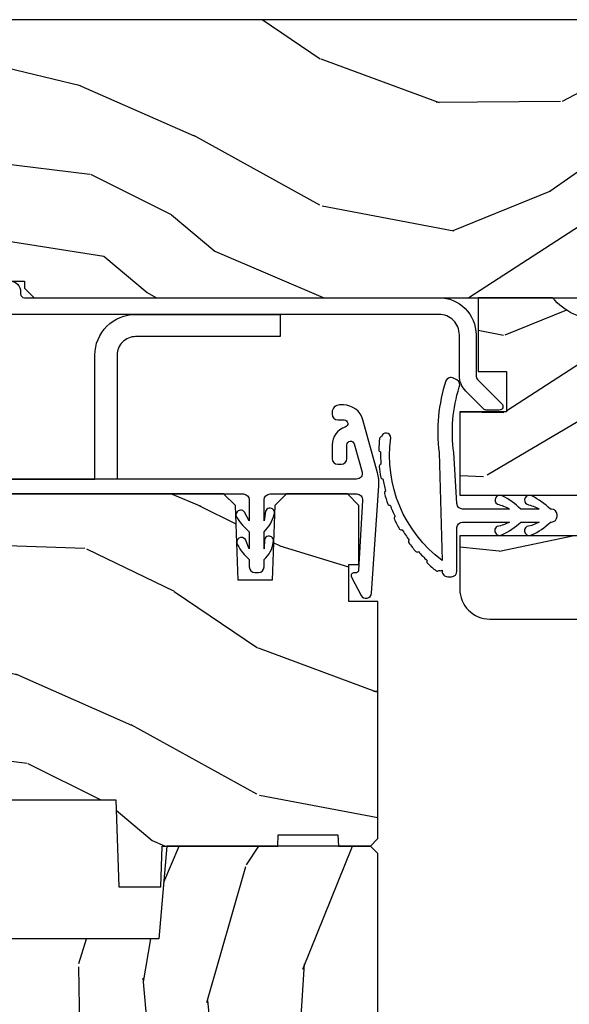
# Model space of a CAD drawing. Units: inches. Extents: x 0 to 469, y 0 to 301.
# Drawn here: x 119 to 121, y 38 to 41 of the extents above; entities that cross this region are included whole.
import ezdxf

# ---------------------------------------------------------------- set-up
doc = ezdxf.new("R2010")
doc.units = ezdxf.units.IN
doc.header["$MEASUREMENT"] = 0
for name, color, linetype in [('ZP-SECT-ALUM', 63, 'Continuous'), ('ZP-SECT-HDWR', 53, 'Continuous'), ('ZP-SECT-VINL', 130, 'Continuous'), ('ZP-SECT-WDHA', 11, 'Continuous'), ('ZP-SECT-WOOD', 104, 'Continuous'), ('ZP-SECT-WSTP', 40, 'Continuous')]:
    doc.layers.add(name, color=color, linetype=linetype)

# ---------------------------------------------------------------- blocks, each defined once
blk = doc.blocks.new('101CS - Multi Slide Vin 2023 Contmp (.8125 in 3mm IG) J F Exterior Panel Config 4 QUAD')
at = {"layer": 'ZP-SECT-WDHA'}
h = blk.add_hatch(dxfattribs=at)
h.set_pattern_fill('WOOD3', color=256, scale=2, angle=163, style=0, pattern_type=2)
h.set_pattern_definition([(158.2364, (0.5207032240117542, -1.075157663843868), (20.45396798290167, -8.344771374467795), [0.240832, -23.84235799999999]), (174.3099, (0.2970375166750614, -0.985862359591124), (-8.235181511295936, 0.4263690944681446), [0.305942, -9.892097999999999]), (207.9999999999999, (-0.007396212397168256, -0.9555291335320817), (-0.5847435903937076, -1.91261010378108), [0.2262739999999999, -2.602152]), (209.8476, (-0.2071844461069077, -1.061758421730531), (-35.54768828883148, -20.50272857977595), [0.438634, -43.42479]), (175.9946, (-0.5876348184070821, -1.280064432221877), (18.38297247813529, -1.437476743240203), [0.266834, -26.416494]), (163, (-0.8538163572408735, -1.261426074351789), (-2.497352921371544, -1.327866102480599), [0.5, -1.5]), (153.5377000000001, (-1.331968735222347, -1.115240221990405), (8.978306718050998, -4.836323452587546), [0.24331, -11.922214]), (157.2894000000001, (0.3628225034614729, -1.591562232063893), (16.62874032651941, -7.175302374271576), [0.200998, -19.898754]), (163, (0.1774089863633321, -1.513961796000103), (-2.497352921371544, -1.327866102480599), [0.3, -1.7]), (191.3008, (-0.1094824404255519, -1.426250284583261), (-24.54716094300747, -5.043499394239731), [0.2952959999999996, -29.23434999999997]), (215.1249999999999, (-0.3990537156371374, -1.484116307190163), (10.57415813511433, 7.224071108844617), [0.45607, -22.347438]), (202.2894, (-0.7720728610069614, -1.74652194201451), (-14.3993751268171, -6.054586024953083), [0.284254, -28.141088]), (169.3402, (-1.035086814168949, -1.854335023048861), (-15.88561928555968, 2.76533439438242), [0.3622159999999995, -17.74855399999997]), (151.1113, (-1.39105139450453, -1.787333399587169), (25.02229161617255, -13.92425483963838), [0.38833, -38.44464599999999]), (156.2902000000001, (0.1815520465333975, -2.184471180760966), (-16.62874768410003, 7.175289077572948), [0.3423439999999996, -33.89213999999996]), (166.3665, (-0.1318967023051414, -2.046812610916732), (-31.18650071420278, 7.44326367411106), [0.3405879999999996, -33.71818599999994]), (196.6901, (-0.4628877534270259, -1.96653232643024), (4.409962367830815, 0.7431255040166753), [0.360556, -6.850548]), (210.4896, (-0.8082535211604522, -2.070081766206044), (-25.55825994297175, -15.19129255384615), [0.325576, -32.23206399999999]), (177.9314000000001, (-1.088809776605785, -2.235273132598138), (-22.79293410148565, 0.6943551067665368), [0.3104839999999994, -30.73786599999995]), (163, (-1.39909093977252, -2.2240660016584), (-2.497352921371544, -1.327866102480599), [0.24, -1.76]), (150.0054, (-1.628604081203662, -2.153896792524904), (-16.04400167334359, 9.087905524651095), [0.266834, -26.416494]), (163, (0.02720065492042067, -0.5687435898882995), (-2.497352921371544, -1.327866102480599), [0, -2]), (26.15240000000011, (-0.3282761881660576, -0.7737709393548471), (-36.87554735843705, -18.00538888531861), [0.438634, -43.42479]), (9.565100000000024, (-0.519290564286564, -2.493047970003317), (2.497352076502218, 1.327869099233076), [0.178886, -4.29325]), (351.1301, (-0.3428920669546187, -2.463323062281916), (12.0603996767767, -1.595852046107199), [0.282842, -13.859292]), (319.8014000000001, (-0.06343186709608517, -2.506934949365757), (8.393559450670807, -6.748938448303019), [0.152316, -15.07923]), (189.5651, (-0.3282761881660576, -0.7737709393548471), (-2.497352076502218, -1.327869099233076), [0.2236059999999998, -4.248529999999993]), (169.7098, (-0.5487743098309465, -0.8109270740065995), (17.79822734718653, -3.350093459302545), [0.3423439999999998, -33.89213999999998]), (152.8753000000001, (-0.8856127950472796, -0.7497728846394125), (-30.7601241373409, 15.67848221527702), [0.568858, -56.31699200000001]), (152.6952000000001, (0.585024999050745, -0.864770617531974), (-10.89091849633435, 5.421060729349776), [0.223606, -22.137072]), (178.5241, (0.3863328209278052, -0.7621966522544312), (22.79293551970828, -0.6943538178398079), [0.37363, -36.989452]), (205.8789, (0.01282593830882206, -0.7525733141505953), (31.88084594068391, 15.34964888471389), [0.3821, -37.827846]), (197.6952000000001, (-0.3309560365887023, -0.9193484733785908), (-23.21929303946757, -7.54085231283924), [0.316228, -31.306548]), (172.4623, (-0.632222179989185, -1.015466686224045), (-10.14779136076372, 1.011111546693644), [0.364966, -11.80056]), (156.4181, (-0.994034194419271, -0.9675911578816567), (31.344885410924, -13.76583238823935), [0.5234499999999999, -51.82156]), (154.8699, (0.4388391466894177, -1.342922995513504), (10.89091361125098, -5.42106860581271), [0.2828419999999999, -13.859292]), (174.3099, (0.1827686832086783, -1.222806727952616), (-8.235181511295936, 0.4263690944681446), [0.305942, -9.892097999999999]), (205.5104, (-0.1216650458636082, -1.192473501893573), (26.88614988798453, 12.69389479119332), [0.3255759999999998, -32.23206399999997]), (207.9999999999999, (-0.4154999623337403, -1.332691339071971), (-0.5847435903937076, -1.91261010378108), [0.367696, -2.460732]), (180.354, (-0.740155842112074, -1.505313932394472), (27.20289793979688, 0.04876202922807504), [0.3352619999999999, -33.19084799999999]), (159.6335000000001, (-1.075410534492505, -1.507385462479476), (30.01700107381327, -11.26852463519536), [0.3405879999999994, -33.71818599999992]), (145.8973, (-1.394706717425493, -1.38885298775449), (-17.37187083675605, 11.58525502309055), [0.27203, -26.930912]), (154.2538, (0.2926532943280336, -1.821075373495034), (-12.80351945054414, 6.005821017315281), [0.2630579999999996, -26.04283399999997]), (177.9314000000001, (0.05570892596654176, -1.706806540028595), (-22.79293410148565, 0.6943551067665368), [0.3104839999999994, -30.73786599999995]), (195.0054, (-0.2545722372001933, -1.6955994090888), (11.31727641611973, 2.81411421973527), [0.37736, -18.490604]), (212.8991, (-0.619064100052924, -1.793301414770156), (28.64036637139406, 18.43175097613517), [0.4967899999999996, -49.18217999999995]), (178.9454, (-1.036182869755692, -2.063138276524796), (8.235181634652655, -0.426364411647626), [0.291204, -14.269016]), (156.991, (-1.327337937803179, -2.057778579679507), (-18.54135163249376, 7.760042155334029), [0.3821, -37.82784599999999]), (139.8014000000001, (-1.679038876880213, -1.908425141646319), (-8.393559450670805, 6.74893844830302), [0.152316, -15.07923]), (153.5377000000001, (0.1172302714944067, -2.394858227072859), (8.978306718050998, -4.836323452587546), [0.24331, -11.922214]), (173.008, (-0.1005880017478376, -2.286436827700868), (-22.20819262847393, 2.606951578708756), [0.345254, -34.1801]), (200.4054, (-0.4432739210586192, -2.244408733452929), (-30.71134915766887, -11.52445423798905), [0.4280179999999995, -42.37384999999994]), (192.0546, (-0.2596907718685202, -0.4810320784715145), (-15.72724097270063, -3.557234008732992), [0.205912, -20.385348]), (173.7843, (-0.4610627984141047, -0.5240356472177155), (32.35598179133584, -3.61806467381595), [0.4275519999999998, -42.32756599999997]), (155.8750000000001, (-0.8861005322964388, -0.4777439117112294), (12.80352490518391, -6.005810314090462), [0.4837359999999993, -15.64077999999998])])
h.paths.add_polyline_path([(0.6201096036174931, -0.5500123181429899), (0.8188275523352786, -0.7050123181415984), (1.210947497705774, -0.7050123181415984), (1.210947497705774, -0.6410123181428844), (1.336091916244868, -0.6410123181428844), (1.336090191387711, -0.7050123181429626), (1.496268727261622, -0.7050123181429626), (1.496268727261622, -0.7240123428127845), (1.52227043126527, -0.7500140468164318), (3.828041037282901, -0.7500140468164318), (3.828041037282901, -0.5849877769046543), (4.327830197527646, -0.5849877769046543), (4.327830197527646, -0.750012318142808), (11.02010960361753, -0.7499970009305343), (11.02010960361753, 2.999069465658977e-06), (1.150109603617693, -1.231814280799881e-05), (1.150109603617693, -0.0600123181429808), (0.6201096036174931, -0.0600123181429808)])
h = blk.add_hatch(dxfattribs=at)
h.set_pattern_fill('WOOD3', color=256, scale=2, angle=163, style=0, pattern_type=2)
h.set_pattern_definition([(158.2364, (2.57170322401214, -1.942157663843943), (20.45396798290167, -8.344771374467795), [0.240832, -23.84235799999999]), (174.3099, (2.348037516675447, -1.852862359591199), (-8.235181511295936, 0.4263690944681446), [0.305942, -9.892097999999999]), (207.9999999999999, (2.043603787603217, -1.822529133532157), (-0.5847435903937076, -1.91261010378108), [0.2262739999999999, -2.602152]), (209.8476, (1.843815553893478, -1.928758421730606), (-35.54768828883148, -20.50272857977595), [0.438634, -43.42479]), (175.9946, (1.463365181593304, -2.147064432221953), (18.38297247813529, -1.437476743240203), [0.266834, -26.416494]), (163, (1.197183642759512, -2.128426074351864), (-2.497352921371544, -1.327866102480599), [0.5, -1.5]), (153.5377000000001, (0.7190312647780388, -1.98224022199048), (8.978306718050998, -4.836323452587546), [0.24331, -11.922214]), (157.2894000000001, (2.413822503461859, -2.458562232063969), (16.62874032651941, -7.175302374271576), [0.200998, -19.898754]), (163, (2.228408986363718, -2.380961796000179), (-2.497352921371544, -1.327866102480599), [0.3, -1.7]), (191.3008, (1.941517559574834, -2.293250284583337), (-24.54716094300747, -5.043499394239731), [0.2952959999999996, -29.23434999999997]), (215.1249999999999, (1.651946284363248, -2.351116307190239), (10.57415813511433, 7.224071108844617), [0.45607, -22.347438]), (202.2894, (1.278927138993424, -2.613521942014586), (-14.3993751268171, -6.054586024953083), [0.284254, -28.141088]), (169.3402, (1.015913185831437, -2.721335023048937), (-15.88561928555968, 2.76533439438242), [0.3622159999999995, -17.74855399999997]), (151.1113, (0.6599486054958561, -2.654333399587244), (25.02229161617255, -13.92425483963838), [0.38833, -38.44464599999999]), (156.2902000000001, (2.232552046533783, -3.051471180761041), (-16.62874768410003, 7.175289077572948), [0.3423439999999996, -33.89213999999996]), (166.3665, (1.919103297695244, -2.913812610916807), (-31.18650071420278, 7.44326367411106), [0.3405879999999996, -33.71818599999994]), (196.6901, (1.58811224657336, -2.833532326430316), (4.409962367830815, 0.7431255040166753), [0.360556, -6.850548]), (210.4896, (1.242746478839933, -2.93708176620612), (-25.55825994297175, -15.19129255384615), [0.325576, -32.23206399999999]), (177.9314000000001, (0.9621902233946003, -3.102273132598214), (-22.79293410148565, 0.6943551067665368), [0.3104839999999994, -30.73786599999995]), (163, (0.6519090602278652, -3.091066001658476), (-2.497352921371544, -1.327866102480599), [0.24, -1.76]), (150.0054, (0.4223959187967239, -3.020896792524979), (-16.04400167334359, 9.087905524651095), [0.266834, -26.416494]), (163, (2.078200654920806, -1.435743589888375), (-2.497352921371544, -1.327866102480599), [0, -2]), (26.15240000000011, (1.722723811834328, -1.640770939354923), (-36.87554735843705, -18.00538888531861), [0.438634, -43.42479]), (9.565100000000024, (1.531709435713822, -3.360047970003393), (2.497352076502218, 1.327869099233076), [0.178886, -4.29325]), (351.1301, (1.708107933045767, -3.330323062281991), (12.0603996767767, -1.595852046107199), [0.282842, -13.859292]), (319.8014000000001, (1.9875681329043, -3.373934949365832), (8.393559450670807, -6.748938448303019), [0.152316, -15.07923]), (189.5651, (1.722723811834328, -1.640770939354923), (-2.497352076502218, -1.327869099233076), [0.2236059999999998, -4.248529999999993]), (169.7098, (1.502225690169439, -1.677927074006675), (17.79822734718653, -3.350093459302545), [0.3423439999999998, -33.89213999999998]), (152.8753000000001, (1.165387204953106, -1.616772884639488), (-30.7601241373409, 15.67848221527702), [0.568858, -56.31699200000001]), (152.6952000000001, (2.636024999051131, -1.73177061753205), (-10.89091849633435, 5.421060729349776), [0.223606, -22.137072]), (178.5241, (2.437332820928191, -1.629196652254507), (22.79293551970828, -0.6943538178398079), [0.37363, -36.989452]), (205.8789, (2.063825938309208, -1.619573314150671), (31.88084594068391, 15.34964888471389), [0.3821, -37.827846]), (197.6952000000001, (1.720043963411683, -1.786348473378666), (-23.21929303946757, -7.54085231283924), [0.316228, -31.306548]), (172.4623, (1.418777820011201, -1.88246668622412), (-10.14779136076372, 1.011111546693644), [0.364966, -11.80056]), (156.4181, (1.056965805581115, -1.834591157881732), (31.344885410924, -13.76583238823935), [0.5234499999999999, -51.82156]), (154.8699, (2.489839146689803, -2.20992299551358), (10.89091361125098, -5.42106860581271), [0.2828419999999999, -13.859292]), (174.3099, (2.233768683209064, -2.089806727952691), (-8.235181511295936, 0.4263690944681446), [0.305942, -9.892097999999999]), (205.5104, (1.929334954136777, -2.059473501893649), (26.88614988798453, 12.69389479119332), [0.3255759999999998, -32.23206399999997]), (207.9999999999999, (1.635500037666645, -2.199691339072047), (-0.5847435903937076, -1.91261010378108), [0.367696, -2.460732]), (180.354, (1.310844157888312, -2.372313932394547), (27.20289793979688, 0.04876202922807504), [0.3352619999999999, -33.19084799999999]), (159.6335000000001, (0.9755894655078805, -2.374385462479552), (30.01700107381327, -11.26852463519536), [0.3405879999999994, -33.71818599999992]), (145.8973, (0.656293282574893, -2.255852987754565), (-17.37187083675605, 11.58525502309055), [0.27203, -26.930912]), (154.2538, (2.343653294328419, -2.68807537349511), (-12.80351945054414, 6.005821017315281), [0.2630579999999996, -26.04283399999997]), (177.9314000000001, (2.106708925966927, -2.57380654002867), (-22.79293410148565, 0.6943551067665368), [0.3104839999999994, -30.73786599999995]), (195.0054, (1.796427762800192, -2.562599409088875), (11.31727641611973, 2.81411421973527), [0.37736, -18.490604]), (212.8991, (1.431935899947462, -2.660301414770231), (28.64036637139406, 18.43175097613517), [0.4967899999999996, -49.18217999999995]), (178.9454, (1.014817130244694, -2.930138276524872), (8.235181634652655, -0.426364411647626), [0.291204, -14.269016]), (156.991, (0.7236620621972065, -2.924778579679582), (-18.54135163249376, 7.760042155334029), [0.3821, -37.82784599999999]), (139.8014000000001, (0.3719611231201725, -2.775425141646394), (-8.393559450670805, 6.74893844830302), [0.152316, -15.07923]), (153.5377000000001, (2.168230271494792, -3.261858227072935), (8.978306718050998, -4.836323452587546), [0.24331, -11.922214]), (173.008, (1.950411998252548, -3.153436827700943), (-22.20819262847393, 2.606951578708756), [0.345254, -34.1801]), (200.4054, (1.607726078941766, -3.111408733453004), (-30.71134915766887, -11.52445423798905), [0.4280179999999995, -42.37384999999994]), (192.0546, (1.791309228131865, -1.34803207847159), (-15.72724097270063, -3.557234008732992), [0.205912, -20.385348]), (173.7843, (1.589937201586281, -1.391035647217791), (32.35598179133584, -3.61806467381595), [0.4275519999999998, -42.32756599999997]), (155.8750000000001, (1.164899467703947, -1.344743911711305), (12.80352490518391, -6.005810314090462), [0.4837359999999993, -15.64077999999998])])
edge = h.paths.add_edge_path()
edge.add_arc((4.850109603617852, -1.536014046816376), 0.08100000000001661, 269.9999999999189, 359.99999999992)
edge.add_line((4.93110960361787, -1.53601404681649), (4.93110960361787, -0.7970140468164573))
edge.add_arc((4.884109603617844, -0.7970140468164573), 0.04700000000002547, 4.060282572078886e-13, 90)
edge.add_line((4.884109603617844, -0.7500140468164318), (4.445055682943803, -0.7500140468164318))
edge.add_line((4.445055682943803, -0.7500140468164318), (4.445055682943803, -0.7700140468164136))
edge.add_line((4.445055682943803, -0.7700140468164136), (4.320055682914472, -0.7700140468164136))
edge.add_line((4.320055682914472, -0.7700140468164136), (4.310355678559063, -0.6591424893888416))
edge.add_arc((4.300393731580499, -0.6600140468136999), 0.009999999997431062, 4.999999986381616, 90.00000000015265)
edge.add_line((4.300393731580471, -0.6500140468162954), (3.856428927497525, -0.6500140468162954))
edge.add_arc((3.85642892749749, -0.6600140468136999), 0.009999999997429176, 89.99999999983716, 175.0000000136283)
edge.add_line((3.846466980518926, -0.6591424893888416), (3.83676697616329, -0.7700140468164136))
edge.add_line((3.83676697616329, -0.7700140468164136), (3.711766976134186, -0.7700140468164136))
edge.add_line((3.711766976134186, -0.7700140468164136), (3.711766976134186, -0.7500140468164318))
edge.add_line((3.711766976134186, -0.7500140468164318), (3.181034560403532, -0.7500140468164318))
edge.add_arc((3.051034560403536, -0.6400140468163045), 0.1702938636593274, 220.2363583093014, 319.7636416906986, ccw=False)
edge.add_line((2.921034560403541, -0.7500140468164318), (2.721034560403496, -0.7500140468164318))
edge.add_line((2.721034560403496, -0.7500140468164318), (2.721034560403496, -0.9490140468158188))
edge.add_line((2.721034560403496, -0.9490140468158188), (2.796809585840947, -0.9490140468158188))
edge.add_line((2.796809585840947, -0.9490140468158188), (2.796809585841174, -1.05801404681597))
edge.add_line((2.796809585841174, -1.05801404681597), (2.671109603617879, -1.05801404681597))
edge.add_line((2.671109603617879, -1.05801404681597), (2.671109603617879, -1.283014046816106))
edge.add_line((2.671109603617879, -1.283014046816106), (2.990137501735944, -1.283014046816106))
edge.add_line((2.990137501735944, -1.283014046816106), (2.990137501735944, -1.392014046816257))
edge.add_line((2.990137501735944, -1.392014046816257), (2.671109603617879, -1.392014046816257))
edge.add_line((2.671109603617879, -1.392014046816257), (2.671109603617879, -1.53601404681649))
edge.add_arc((2.752109603617797, -1.536014046816462), 0.08099999999990404, 180.0000000000003, 269.9999999999997)
edge.add_line((2.752109603617782, -1.617014046816394), (4.850109603617732, -1.617014046816394))
h = blk.add_hatch(dxfattribs=at)
h.set_pattern_fill('WOOD3', color=256, scale=2, angle=163, style=0, pattern_type=2)
h.set_pattern_definition([(158.2363999999999, (0.3514621601328827, -2.664596235496305), (20.45396798290167, -8.344771374467816), [0.240832, -23.842358]), (174.3099, (0.1277964527961899, -2.575300931243561), (-8.235181511295938, 0.4263690944681522), [0.305942, -9.892098]), (207.9999999999999, (-0.1766372762760398, -2.544967705184519), (-0.5847435903937095, -1.91261010378108), [0.226274, -2.602152]), (209.8476, (-0.3764255099857792, -2.651196993382968), (-35.54768828883151, -20.50272857977592), [0.4386340000000001, -43.42479000000001]), (175.9946, (-0.7568758822859536, -2.869503003874314), (18.38297247813529, -1.43747674324022), [0.2668339999999993, -26.41649399999996]), (162.9999999999999, (-1.023057421119745, -2.850864646004226), (-2.497352921371546, -1.327866102480597), [0.4999999999999996, -1.499999999999999]), (153.5376999999999, (-1.501209799101218, -2.704678793642842), (8.978306718050995, -4.836323452587555), [0.2433100000000001, -11.922214]), (157.2894, (0.1935814395826014, -3.18100080371633), (16.62874032651941, -7.175302374271594), [0.2009980000000001, -19.898754]), (162.9999999999999, (0.008167922484460632, -3.10340036765254), (-2.497352921371546, -1.327866102480597), [0.2999999999999996, -1.699999999999999]), (191.3008, (-0.2787235043044234, -3.015688856235698), (-24.54716094300748, -5.043499394239712), [0.2952959999999996, -29.23434999999998]), (215.1249999999999, (-0.5682947795160089, -3.0735548788426), (10.57415813511433, 7.224071108844608), [0.4560700000000001, -22.347438]), (202.2893999999999, (-0.9413139248858329, -3.335960513666947), (-14.39937512681711, -6.054586024953071), [0.284254, -28.141088]), (169.3402, (-1.20432787804782, -3.443773594701298), (-15.88561928555968, 2.765334394382436), [0.362216, -17.74855400000001]), (151.1113, (-1.560292458383401, -3.376771971239606), (25.02229161617255, -13.9242548396384), [0.3883300000000001, -38.444646]), (156.2902000000001, (0.01231098265452601, -3.773909752413402), (-16.62874768410003, 7.175289077572966), [0.3423439999999996, -33.89213999999996]), (166.3664999999999, (-0.3011377661840129, -3.636251182569168), (-31.18650071420278, 7.443263674111092), [0.340588, -33.718186]), (196.6901, (-0.6321288173058974, -3.555970898082677), (4.409962367830816, 0.7431255040166713), [0.360556, -6.850548000000002]), (210.4896, (-0.9774945850393237, -3.659520337858481), (-25.55825994297177, -15.19129255384613), [0.325576, -32.232064]), (177.9314, (-1.258050840484657, -3.824711704250575), (-22.79293410148565, 0.694355106766559), [0.3104840000000001, -30.737866]), (162.9999999999999, (-1.568332003651392, -3.813504573310837), (-2.497352921371546, -1.327866102480597), [0.2399999999999998, -1.759999999999999]), (150.0054, (-1.797845145082533, -3.743335364177341), (-16.04400167334359, 9.087905524651111), [0.2668340000000001, -26.41649400000001]), (162.9999999999999, (-0.1420404089584508, -2.158182161540736), (-2.497352921371546, -1.327866102480597), [0, -1.999999999999998]), (26.1523999999999, (-0.4975172520449291, -2.363209511007284), (-36.87554735843707, -18.00538888531858), [0.4386340000000001, -43.42479000000001]), (9.565100000000015, (-0.6885316281654354, -4.082486541655754), (2.49735207650222, 1.327869099233074), [0.1788859999999998, -4.293249999999993]), (351.1301, (-0.5121331308334902, -4.052761633934352), (12.0603996767767, -1.59585204610721), [0.282842, -13.85929200000001]), (319.8014, (-0.2326729309749567, -4.096373521018194), (8.393559450670804, -6.748938448303029), [0.152316, -15.07923]), (189.5651, (-0.4975172520449291, -2.363209511007284), (-2.49735207650222, -1.327869099233074), [0.223606, -4.24853]), (169.7098, (-0.718015373709818, -2.400365645659036), (17.79822734718653, -3.350093459302562), [0.342344, -33.89214]), (152.8752999999999, (-1.054853858926151, -2.339211456291849), (-30.76012413734089, 15.67848221527706), [0.568858, -56.31699200000001]), (152.6952, (0.4157839351718735, -2.454209189184411), (-10.89091849633435, 5.421060729349787), [0.2236059999999998, -22.13707199999997]), (178.5241, (0.2170917570489337, -2.351635223906868), (22.79293551970828, -0.6943538178398292), [0.3736300000000001, -36.98945200000001]), (205.8789, (-0.1564151255700494, -2.342011885803032), (31.88084594068393, 15.34964888471387), [0.3821000000000001, -37.82784600000001]), (197.6951999999999, (-0.5001971004675738, -2.508787045031028), (-23.21929303946758, -7.540852312839221), [0.3162280000000001, -31.30654800000001]), (172.4623, (-0.8014632438680565, -2.604905257876482), (-10.14779136076372, 1.011111546693653), [0.3649660000000001, -11.80056]), (156.4181, (-1.163275258298142, -2.557029729534094), (31.344885410924, -13.76583238823938), [0.52345, -51.82156000000001]), (154.8699, (0.2695980828105462, -2.932361567165941), (10.89091361125098, -5.421068605812722), [0.282842, -13.859292]), (174.3099, (0.01352761932980684, -2.812245299605053), (-8.235181511295938, 0.4263690944681522), [0.305942, -9.892098]), (205.5103999999999, (-0.2909061097424797, -2.78191207354601), (26.88614988798455, 12.6938947911933), [0.3255760000000001, -32.23206400000001]), (207.9999999999999, (-0.5847410262126118, -2.922129910724408), (-0.5847435903937095, -1.91261010378108), [0.367696, -2.460732]), (180.3539999999999, (-0.9093969059909455, -3.094752504046909), (27.20289793979689, 0.04876202922805017), [0.3352620000000001, -33.190848]), (159.6335000000001, (-1.244651598371377, -3.096824034131913), (30.01700107381327, -11.26852463519539), [0.3405879999999993, -33.7181859999999]), (145.8973, (-1.563947781304364, -2.978291559406927), (-17.37187083675603, 11.58525502309057), [0.27203, -26.93091200000001]), (154.2538, (0.1234122304491621, -3.410513945147471), (-12.80351945054414, 6.005821017315294), [0.2630579999999997, -26.04283399999998]), (177.9314, (-0.1135321379123297, -3.296245111681031), (-22.79293410148565, 0.694355106766559), [0.3104840000000001, -30.737866]), (195.0053999999999, (-0.4238133010790648, -3.285037980741237), (11.31727641611973, 2.81411421973526), [0.3773600000000001, -18.490604]), (212.8991, (-0.7883051639317955, -3.382739986422592), (28.64036637139409, 18.43175097613515), [0.49679, -49.18218000000001]), (178.9454, (-1.205423933634563, -3.652576848177233), (8.235181634652658, -0.4263644116476339), [0.2912040000000001, -14.269016]), (156.991, (-1.496579001682051, -3.647217151331944), (-18.54135163249375, 7.760042155334047), [0.3821000000000001, -37.827846]), (139.8014, (-1.848279940759085, -3.497863713298756), (-8.393559450670802, 6.74893844830303), [0.152316, -15.07923]), (153.5376999999999, (-0.05201079238446482, -3.984296798725296), (8.978306718050995, -4.836323452587555), [0.2433100000000001, -11.922214]), (173.008, (-0.2698290656267091, -3.875875399353305), (-22.20819262847394, 2.606951578708777), [0.3452540000000001, -34.18010000000001]), (200.4054, (-0.6125149849374907, -3.833847305105365), (-30.71134915766889, -11.52445423798902), [0.4280180000000001, -42.37385]), (192.0546, (-0.4289318357473917, -2.070470650123951), (-15.72724097270063, -3.557234008732979), [0.2059119999999998, -20.38534799999998]), (173.7843, (-0.6303038622929762, -2.113474218870152), (32.35598179133585, -3.61806467381598), [0.4275519999999998, -42.32756599999995]), (155.8750000000001, (-1.05534159617531, -2.067182483363666), (12.80352490518391, -6.005810314090476), [0.4837359999999993, -15.64077999999998])])
h.paths.add_polyline_path([(2.180320916653272, -2.229452618533315), (2.18136853973806, -2.19945261853357), (2.34236853973789, -2.19945261853357), (2.343416162822678, -2.229452618533315), (2.429868539737981, -2.229452618533315), (2.449868539737963, -2.209452618533334), (2.449868539738645, -1.569452618468887), (2.372171534839026, -1.569452618402494), (2.372171534839026, -1.469452618402357), (2.398868539735759, -1.469452618402357), (2.398868539735759, -1.310452618402252), (2.367868539735809, -1.27945261840253), (2.203925828612455, -1.279452618468696), (2.171843944214743, -1.310433734106283), (2.164811250863522, -1.511823722174569), (2.072925828612597, -1.511823722174569), (2.065893135261376, -1.31043373410651), (2.033811250863437, -1.279452618468696), (1.122925828613234, -1.279452618468923), (1.090843944215521, -1.31043373410651), (1.083811250864301, -1.511823722174569), (0.991925828613148, -1.511823722174569), (0.9848931352619275, -1.31043373410651), (0.9528112508642153, -1.279452618468923), (0.8795678355504606, -1.279452618468923), (0.8795678355504606, -1.34255948942112), (0.8060495397387513, -1.34255948942112), (0.8060495397387513, -1.324452618461947), (0.6578685397387289, -1.324452618461947), (0.6378685397387471, -1.344452618462157), (0.6378685397387471, -1.749452618530114), (0.4508685397386216, -1.959379514044741), (0.4508685397386216, -2.154452618533497), (0.4708685397386034, -2.174452618533479), (0.5697658964932089, -2.174452618533479), (0.5697658964932089, -2.156345747574306), (0.6432841923049182, -2.156345747574306), (0.6432841923049182, -2.204452618533224), (1.018088902239924, -2.204452618533224), (1.018088902239924, -2.229452618533543), (1.162868539737929, -2.229452618533315), (1.166709824379723, -2.339452618468869), (1.279662158909787, -2.339452618468869), (1.287868539737929, -2.104452618533315), (1.742868539738083, -2.104452618533315), (1.751074920566225, -2.339452618468869), (1.864027255096062, -2.339452618468869), (1.867868539738083, -2.229452618533315)])
h = blk.add_hatch(dxfattribs=at)
h.set_pattern_fill('WOOD3', color=256, scale=2, angle=80, style=0, pattern_type=2)
h.set_pattern_definition([(75.2364, (0.1150339037140498, -4.982312238126582), (-5.789859065948556, -21.31847901549633), [0.2408319999999996, -23.84235799999994]), (91.3098999999998, (0.1764056214143466, -4.749431340956988), (-0.5804251597106882, 8.22575903869563), [0.3059419999999998, -9.892097999999994]), (125, (0.1694116095337108, -4.44357012439329), (-1.969616115519871, 0.3472964628043541), [0.226274, -2.602152000000001]), (126.8475999999999, (0.03962607747843094, -4.258217175484646), (-24.68207778133389, 32.78406714079375), [0.4386340000000001, -43.42479000000001]), (92.99459999999976, (-0.2234179501853646, -3.907207432727574), (0.8135587761682683, -18.42113293576038), [0.266834, -26.416494]), (80, (-0.2373578891726993, -3.640738526284366), (-1.622319150690556, 2.316911861358277), [0.4999999999999991, -1.499999999999997]), (70.53770000000004, (-0.1505338003392467, -3.148334649778263), (-3.706093886339548, -9.500783344918704), [0.2433100000000001, -11.922214]), (74.2894, (-0.4167622829125435, -4.88854222218643), (-5.095285093198489, -17.37924160681557), [0.2009979999999996, -19.89875399999994]), (80, (-0.3623364923189456, -4.695053635137327), (-1.622319150690556, 2.316911861358277), [0.2999999999999991, -1.699999999999996]), (108.3008, (-0.3102420390188172, -4.399611309233677), (-7.997452301142774, 23.74954216806199), [0.295296, -29.23435]), (132.125, (-0.4029665982471329, -4.119250548577128), (8.45888968725556, -9.614947161107521), [0.4560699999999996, -22.34743799999997]), (119.2894, (-0.7088758995848252, -3.780991033773631), (-7.764298450998115, 13.55417594471108), [0.2842540000000001, -28.14108800000001]), (86.3402, (-0.8479386960402735, -3.533076656130874), (0.8087520192303621, 16.10421977526049), [0.362216, -17.74855400000001]), (68.11130000000004, (-0.824817662200644, -3.171599937939817), (-10.77101530580107, -26.53271904359166), [0.3883300000000001, -38.444646]), (73.29020000000003, (-1.027343089780118, -4.780880352032938), (5.095270998947917, 17.37924728909397), [0.342344, -33.89214000000001]), (83.36649999999999, (-0.9289103992528567, -4.452991643115496), (3.587104350246547, 31.86114692379662), [0.3405880000000001, -33.718186]), (113.6900999999999, (-0.8895661739063598, -4.114684043538006), (1.275025577407217, -4.286526959831398), [0.360556, -6.850548000000002]), (127.4896, (-1.034433271208741, -3.784512082100917), (-18.19282732060551, 23.51639970003245), [0.325576, -32.232064]), (94.93139999999985, (-1.232584532844953, -3.526178813798168), (-2.08858042413121, 22.70765962799548), [0.3104840000000001, -30.737866]), (80, (-1.259274699785806, -3.216844633681177), (-1.622319150690556, 2.316911861358277), [0.2399999999999995, -1.759999999999996]), (67.00540000000001, (-1.217599137145783, -2.980490772958234), (7.064893705450896, 17.03194919702135), [0.2668339999999996, -26.41649399999998]), (80, (0.5575304098916831, -4.430771811665778), (-1.622319150690556, 2.316911861358277), [0, -1.999999999999996]), (303.1524, (0.3107095737347549, -4.102931187522273), (-22.36517819120654, 34.40637769907591), [0.4386340000000001, -43.42479000000001]), (286.5651, (-1.419031023239427, -4.122867766452401), (1.622322022142024, -2.316910657574223), [0.1788859999999996, -4.293249999999986]), (268.1301, (-1.368030111425128, -4.294328861147704), (-0.1141638171402084, -12.1649887274718), [0.282842, -13.85929200000001]), (236.8013999999999, (-1.377259291051416, -4.57702095909778), (-5.675715305442003, -9.1534838287124), [0.1523159999999998, -15.07922999999999]), (106.5651, (0.3107095737347549, -4.102931187522273), (-1.622322022142024, 2.316910657574223), [0.2236059999999996, -4.248529999999986]), (86.70979999999999, (0.2469584339669382, -3.88860481915313), (-1.156064090092355, -18.07383574971841), [0.342344, -33.89214000000001]), (69.87530000000001, (0.2666065042532182, -3.54682425602229), (11.81290105467158, 32.44156916969214), [0.5688579999999984, -56.31699199999991]), (69.69520000000009, (0.331691609376719, -5.020514837213312), (4.053383878502784, 11.47040035302124), [0.2236059999999998, -22.13707199999997]), (95.52409999999986, (0.4092865185839401, -4.810803058657285), (2.088581876288336, -22.70766087856624), [0.3736299999999998, -36.98945199999997]), (122.8789, (0.3733190872428054, -4.438907449806237), (19.12053269156008, -29.77255931841606), [0.3820999999999993, -37.82784599999989]), (114.6952, (0.1658905612063677, -4.118012752769374), (-10.31436394025576, 22.12722123007477), [0.3162280000000001, -31.30654800000001]), (89.46229999999998, (0.03377369185756152, -3.830706065006183), (-0.2331297955978149, 10.19537476309), [0.3649660000000001, -11.80056]), (73.41809999999992, (0.03719857063697418, -3.465756383261777), (-9.843243356947566, -32.78887834283088), [0.5234500000000001, -51.82156000000001]), (71.86989999999994, (-0.1607122671293837, -4.93369074837986), (-4.05339229159766, -11.4703964642499), [0.2828419999999995, -13.85929199999999]), (91.3098999999998, (-0.07269846726217111, -4.664890504643125), (-0.5804251597106882, 8.22575903869563), [0.3059419999999998, -9.892097999999994]), (122.5104, (-0.07969247914280686, -4.359029288079427), (15.8758738578798, -25.13874798031408), [0.3255759999999993, -32.2320639999999]), (125, (-0.254674622165453, -4.084472828269753), (-1.969616115519871, 0.3472964628043541), [0.3676960000000001, -2.460732000000001]), (97.35399999999997, (-0.4655761117551833, -3.783274286293164), (3.363597875096814, -26.99418906715192), [0.3352619999999997, -33.19084799999995]), (76.63350000000008, (-0.5084894702030169, -3.450770987562606), (-7.526378549481379, -31.16654659806278), [0.3405880000000001, -33.718186]), (62.8973, (-0.4297529347359728, -3.119409315091758), (9.381801796357347, 18.65427096867755), [0.27203, -26.930912]), (71.25379999999996, (-0.6531161436354864, -4.84686665954635), (4.400698029470012, 13.44000942209145), [0.2630579999999996, -26.04283399999998]), (94.93139999999985, (-0.5685753073215665, -4.597762570869889), (-2.08858042413121, 22.70765962799548), [0.3104840000000001, -30.737866]), (112.0054, (-0.5952654742624759, -4.288428390752841), (4.172367285044429, -10.8899649016545), [0.3773600000000001, -18.490604]), (129.8990999999999, (-0.7366596080115073, -3.938560274255593), (21.7847461439388, -26.18062003425595), [0.4967900000000001, -49.18218000000001]), (95.94539999999986, (-1.055319137302718, -3.557435485778257), (0.5804298226595752, -8.225758590440606), [0.2912039999999998, -14.269016]), (73.99099999999999, (-1.085482267796976, -3.267797460721482), (5.44257762855526, 19.34885845132704), [0.3821000000000001, -37.82784600000001]), (56.80139999999999, (-0.9801036501630733, -2.900516441683493), (5.675715305442004, 9.153483828712398), [0.152316, -15.07923]), (70.53770000000004, (-1.244000795442787, -4.742677752946207), (-3.706093886339548, -9.500783344918704), [0.2433100000000001, -11.922214]), (90.00799999999981, (-1.162932922682273, -4.513269819329963), (-0.1189780968844949, 22.36036360548723), [0.3452540000000001, -34.18010000000001]), (117.4054, (-1.16298100745621, -4.168016292645774), (-15.18132466061387, 29.07795374707081), [0.4280180000000001, -42.37385]), (109.0546, (0.6096248631917547, -4.135329485762128), (-5.447387456773113, 15.17649473040699), [0.205912, -20.385348]), (90.78429999999979, (0.5424007598705884, -3.940699272453202), (0.3521060877535493, -32.5557363757624), [0.4275520000000001, -42.327566]), (72.87500000000001, (0.536548374249719, -3.513188161974739), (-4.400686741272041, -13.44001353167818), [0.483736, -15.64078])])
edge = h.paths.add_edge_path()
edge.add_line((2.449868539738191, -2.249452618533297), (2.429868539738209, -2.229452618533315))
edge.add_line((2.429868539738209, -2.229452618533315), (1.880740705620383, -2.229452618533315))
edge.add_line((1.880740705620383, -2.229452618533315), (1.858868539738751, -2.479452618533657))
edge.add_line((1.858868539738751, -2.479452618533657), (1.174868539738782, -2.479452618533657))
edge.add_line((1.174868539738782, -2.479452618533657), (1.15299637385715, -2.229452618533315))
edge.add_line((1.15299637385715, -2.229452618533315), (0.7683161797795037, -2.229452618533315))
edge.add_line((0.7683161797795037, -2.229452618533315), (0.7635145739743621, -2.366952618533247))
edge.add_line((0.7635145739743621, -2.366952618533247), (0.7628685397387471, -2.385452618533265))
edge.add_line((0.7628685397387471, -2.385452618533265), (0.7231466497773908, -2.385452618533265))
edge.add_arc((0.7231466497773766, -2.291452618533299), 0.09399999999996567, 182.0000000000315, 270.00000000000864, ccw=False)
edge.add_line((0.6292039120376103, -2.294733171223385), (0.6283161797794037, -2.269311845433464))
edge.add_line((0.6283161797794037, -2.269311845433464), (0.5883161797796674, -2.269311845433464))
edge.add_line((0.5883161797796674, -2.269311845433464), (0.5324846210583019, -2.287452618533422))
edge.add_line((0.5324846210583019, -2.287452618533422), (0.4498685397381905, -2.347476715109593))
edge.add_line((0.4498685397381905, -2.347476715109593), (0.4498685397381905, -4.82235261853296))
edge.add_line((0.4498685397381905, -4.82235261853296), (0.6688685397382415, -5.041352618533352))
edge.add_line((0.6688685397382415, -5.041352618533352), (0.7951160121317571, -5.041352618533352))
edge.add_line((0.7951160121317571, -5.041352618533352), (0.7994056823808933, -4.918512534785606))
edge.add_arc((0.8303867980184663, -4.919594419183369), 0.03099999999998054, 91.99999999952752, 178.0000000000254, ccw=False)
edge.add_line((0.8293049136209447, -4.888613303545782), (0.8481082550874817, -4.887956676392861))
edge.add_arc((0.8470263706899175, -4.856975560755302), 0.03099999999995939, 271.999999999608, 355.9999999999618)
edge.add_line((0.877950856247935, -4.859138011441388), (0.8788303348437694, -4.846560881564216))
edge.add_arc((1.12822134740874, -4.864000000000686), 0.2500000000000451, 90.00000000000318, 175.9999999998997, ccw=False)
edge.add_line((1.128221347408726, -4.61400000000063), (2.034079772846781, -4.61400000000063))
edge.add_line((2.034079772846781, -4.61400000000063), (2.036262320939841, -4.551500000000175))
edge.add_line((2.036262320939841, -4.551500000000175), (2.19768599164513, -4.551500000000175))
edge.add_line((2.19768599164513, -4.551500000000175), (2.199868539738191, -4.61400000000063))
edge.add_line((2.199868539738191, -4.61400000000063), (2.429868539738209, -4.61400000000063))
edge.add_line((2.429868539738209, -4.61400000000063), (2.449868539738191, -4.594000000000761))
edge.add_line((2.449868539738191, -4.594000000000761), (2.449868539738191, -2.249452618533297))
at = {"layer": 'ZP-SECT-ALUM'}
blk.add_lwpolyline([(1.450982183440146, -0.795014042836101, -0.414213664887768), (1.440982179939965, -0.7850140428361101), (1.440982179939965, -0.7600140468166501, 0.4142135623708947), (1.430982179939974, -0.7500140468166592), (1.355982179939929, -0.7500140468166592, -0.4142135623722628), (1.340982179939829, -0.7350140468165591), (1.340982179939829, -0.7200140468166865, -0.4142135623729477), (1.355982179939701, -0.7050140468165864), (1.455982179939838, -0.705014046816359, -0.4142135623732608), (1.485982179939811, -0.7350140468163318), (1.485982179939811, -0.7400140372242276, 0.4142135328137962), (1.495982178940039, -0.7500140372148962, -2.797527727799129e-06), (2.614982079921674, -0.7500204099753773, -0.4142138552678165), (2.714980950903282, -0.8500216389804791), (2.714979601611731, -0.9598083855444202, 0.1989123673779663), (2.71937286953721, -0.9704150412567287), (2.784907597998654, -1.035951380597226, -0.6681786379189385), (2.777836320381994, -1.053022361503508), (2.742480981325571, -1.053021926982183, -0.1989123673806104), (2.735409949511222, -1.050092907889848), (2.687552673317214, -1.002234455338112, -0.1989123673798799), (2.669979601615069, -0.9598078324886501), (2.669980950907302, -0.8500210859256185, 0.4142138553234818), (2.614981571867474, -0.7950204099624898, 2.910028880938929e-06)], format="xyb", close=True, dxfattribs=at)
at = {"layer": 'ZP-SECT-HDWR'}
blk.add_lwpolyline([(1.31138752567621, -1.239453621712187), (1.68638752567081, -1.239451615224596), (1.686385708050238, -0.905012825733877, -0.4142135623731613), (1.796385119479055, -0.7950122371657926), (2.186385119485749, -0.7950123911593323), (2.186385440511799, -0.8550101504179679), (1.796385440517383, -0.8550122371649422, 0.4142135623752698), (1.746385708049388, -0.9050125046958897), (1.746387525670016, -1.239451294186608), (1.251387525677174, -1.239453942750117), (1.251385708056489, -0.9050151532593986, 0.4142135623734904), (1.201385440525542, -0.8550154207918013), (0.8113854405311258, -0.8550175075387756), (0.8113851195051325, -0.7950197482801968), (1.201385119487554, -0.7950154207926516, -0.4142755521095485), (1.311385708055639, -0.9050148322214113)], format="xyb", close=True, dxfattribs=at)
at = {"layer": 'ZP-SECT-VINL'}
blk.add_lwpolyline([(1.078042700628203, -1.279452618468696), (2.087042700627762, -1.279452618468696, -0.4142135623730582), (2.103042700627611, -1.295452618468545), (2.103042700627611, -1.351926830098165), (2.090246899602562, -1.328898652172967, 1), (2.069195029308275, -1.342640802048464, 0.08445207845921571), (2.103042700627839, -1.381452618468785), (2.103042700627839, -1.427423255722516), (2.092496746404549, -1.402786419439082, 1), (2.071444876110036, -1.416528569314352, 0.09068234864946943), (2.103042700627839, -1.456452618468603), (2.103042700627839, -1.476452618468812, 0.4142135623707365), (2.118042700627939, -1.491452618468685), (2.128042700626565, -1.491452618468685, 0.4142135623728176), (2.143042700626665, -1.476452618468585), (2.143042700626665, -1.45645261846883, 0.1804994413330393), (2.167954767796573, -1.40994657271952, 1), (2.14430806150267, -1.401410695058104), (2.143042700626665, -1.42742325572479), (2.143042700626665, -1.381452618469012, 0.1441644175237888), (2.170404595184891, -1.334535696952372, 1), (2.146757888890988, -1.325999819290956), (2.143042700624619, -1.351926830101121), (2.143042700624619, -1.295452618468545, -0.4142135623730952), (2.159042700624695, -1.279452618468696), (2.392929424568592, -1.279452618468696, -0.4400105308918011), (2.408868539738023, -1.296847110352502), (2.398260550596888, -1.48511345861769, -0.4193348017599067), (2.389454765306027, -1.492372387838515), (2.38680232756451, -1.492093605398196, 0.5988685856021458), (2.378880633098788, -1.50376409891058), (2.404735624554633, -1.553085310850776, 0.7558533326949619), (2.432984335482388, -1.547167311052391), (2.452470837489273, -1.257419096362383, 0.08945394916113007), (2.449239132839466, -1.222068981963986), (2.40992737529541, -1.079803621400316, 0.3395790943759798), (2.356914104457701, -1.039452618468459), (2.346651851552906, -1.039452618468459, 0.4146294960856559), (2.326651851552924, -1.059452618468214), (2.326651851552924, -1.064452618468323, 0.4142135623669904), (2.341651851552342, -1.079452618468423), (2.3588059852691, -1.079824358860861, -0.8593512361948983), (2.36178029631651, -1.099371791698587, 0.3282835304600454), (2.326651851552924, -1.147108955887944), (2.326651851552924, -1.184452618468441, 0.4142135623128809), (2.341651851554161, -1.199452618468541), (2.351651851553015, -1.199452618468541, 0.4142135623728176), (2.366651851552888, -1.184452618468441), (2.366651851552888, -1.147108955887944, -0.8735325883400002), (2.386290628068991, -1.144445501875708), (2.407294776723802, -1.220457437449824, -0.4955720150134384), (2.392836611949861, -1.239452618468277), (0.6670427006290538, -1.239452618468505, 0.4142135623715689)], format="xyb", dxfattribs=at)
at = {"layer": 'ZP-SECT-WOOD'}
blk.add_lwpolyline([(0.6201096036174931, -0.5500123181429899), (0.8188275523352786, -0.7050123181415984), (1.210947497705774, -0.7050123181415984), (1.210947497705774, -0.6410123181428844), (1.336091916244868, -0.6410123181428844), (1.336090191387711, -0.7050123181429626), (1.496268727261622, -0.7050123181429626), (1.496268727261622, -0.7240123428127845), (1.52227043126527, -0.7500140468164318), (3.828041037282901, -0.7500140468164318), (3.828041037282901, -0.5849877769046543), (4.327830197527646, -0.5849877769046543), (4.327830197527646, -0.750012318142808), (11.02010960361753, -0.7499970009305343), (11.02010960361753, 2.999069465658977e-06), (1.150109603617693, -1.231814280799881e-05), (1.150109603617693, -0.0600123181429808), (0.6201096036174931, -0.0600123181429808)], close=True, dxfattribs=at)
for points in [[(3.181034560403532, -0.7500140468164318, -0.4637989512248155), (2.921034560403541, -0.7500140468164318), (2.721034560403496, -0.7500140468164318), (2.721034560403496, -0.9490140468158188), (2.796809585840947, -0.9490140468158188), (2.796809585841174, -1.05801404681597), (2.671109603617879, -1.05801404681597), (2.671109603617879, -1.283014046816106), (2.990137501735944, -1.283014046816106)], [(2.990137501735944, -1.392014046816257), (2.671109603617879, -1.392014046816257), (2.671109603617879, -1.53601404681649, 0.4142135623730915), (2.752109603617782, -1.617014046816394), (4.850109603617739, -1.617014046816394, 0.4142135623730994)], [(2.449868539738191, -4.594000000000761), (2.449868539738191, -2.249452618533297), (2.429868539738209, -2.229452618533315), (1.880740705620383, -2.229452618533315), (1.858868539738751, -2.479452618533657), (1.174868539738782, -2.479452618533657), (1.15299637385715, -2.229452618533315), (0.7683161797795037, -2.229452618533315), (0.7635145739743621, -2.366952618533247), (0.7628685397387471, -2.385452618533265), (0.7231466497773908, -2.385452618533265, -0.40402622583506), (0.6292039120376103, -2.294733171223385), (0.6283161797794037, -2.269311845433464), (0.5883161797796674, -2.269311845433464), (0.5324846210583019, -2.287452618533422), (0.4498685397381905, -2.347476715109593), (0.4498685397381905, -4.82235261853296)]]:
    blk.add_lwpolyline(points, format="xyb", dxfattribs=at)
blk.add_lwpolyline([(1.287868539737929, -2.104452618533315), (1.742868539738083, -2.104452618533315), (1.751074920566225, -2.339452618468869), (1.864027255096062, -2.339452618468869), (1.867868539738083, -2.229452618533315), (2.180320916653272, -2.229452618533315), (2.18136853973806, -2.19945261853357), (2.34236853973789, -2.19945261853357), (2.343416162822678, -2.229452618533315), (2.429868539737981, -2.229452618533315), (2.449868539737963, -2.209452618533334), (2.449868539738645, -1.569452618468887), (2.372171534839026, -1.569452618402494), (2.372171534839026, -1.469452618402357), (2.398868539735759, -1.469452618402357), (2.398868539735759, -1.310452618402252), (2.367868539735809, -1.27945261840253), (2.203925828612455, -1.279452618468696), (2.171843944214743, -1.310433734106283), (2.164811250863522, -1.511823722174569), (2.072925828612597, -1.511823722174569), (2.065893135261376, -1.31043373410651), (2.033811250863437, -1.279452618468696), (1.122925828613234, -1.279452618468923)], dxfattribs=at)
at = {"layer": 'ZP-SECT-WSTP', "flags": 128}
blk.add_lwpolyline([(2.623569665086734, -1.459115011981282), (2.623569665078776, -1.459115012010045, -0.2723945415992556), (2.484758135837637, -1.128207026528344, 0.9473881313868782), (2.459942285650413, -1.125495662606454, 0.4201980465734323), (2.454617534253885, -1.130256587039412, 0.01880408448384375), (2.452374880395837, -1.160562117654706, 0.4160523849113537), (2.457551957919577, -1.165410990585031, 0.02109850048373435), (2.458278304395662, -1.199132068640608, 0.4160526159252269), (2.45398904694639, -1.204781494301585, 0.01880410078366148), (2.457784074883193, -1.234931964299278, 0.4160528437493125), (2.463763988521578, -1.238746988740047, 0.02112518222190182), (2.471087345930528, -1.27162760785211, 0.4160531681246364), (2.467909191538865, -1.277968993234708, 0.01880190037681988), (2.476766594122864, -1.307041585922718, 0.4160537071688764), (2.483345710795902, -1.309692840269406, 0.02112518123930571), (2.496586175421044, -1.340667937815113, 0.4160542870504215), (2.49462734493568, -1.347485342585117, 0.01880190018490361), (2.508676008473003, -1.374435375793894, 0.4160551189472158), (2.515630289886303, -1.375832564584755, 0.02112517968635381), (2.534336971643143, -1.403847318954774, 0.4160559345880381), (2.533664167096958, -1.410908596430602, 0.01880190002095901), (2.55242568126755, -1.434818319009594, 0.4160570310044926), (2.559518308878296, -1.434913849338784, 0.02112517761603187), (2.583054171666163, -1.459014250691666, 0.4160580546332585), (2.583690305977825, -1.466078951684722, 0.01804797503527636), (2.607391782764807, -1.487071584673402, 0.4160593782369184), (2.614381221519125, -1.485862188734643, 0.2188697338797961), (2.623569664601519, -1.485130159761809), (2.623569664553088, -1.487770833837715, 0.4142135677448232), (2.638569664553188, -1.502770834112823), (2.648569670407142, -1.502770834112823, 0.4142135623726788), (2.663569670407242, -1.487770834112837), (2.663569670407242, -1.37027088739552, -0.414213562373095), (2.678569670407114, -1.35527088739542), (2.805568182351635, -1.35527088739542, -0.09718989225224935), (2.772298652537756, -1.36686025503576, 1), (2.784774978378209, -1.389671245665852, 0.09405000174515807), (2.835590396349289, -1.35527088739542), (2.885568182351562, -1.35527088739542, -0.08500939515371597), (2.852427189457558, -1.367383220335398, 1), (2.865150187187282, -1.39005755227214, 0.0918951449586795), (2.915590396349444, -1.35527088739542), (2.918569670407123, -1.35527088739542, 0.4142135623730973), (2.933569670407223, -1.340270887395434), (2.933569670407223, -1.335270887395438, 0.4142135623730919), (2.918569670407123, -1.320270887395452), (2.915590396349444, -1.320270887395452, 0.08178943624092047), (2.865656856995884, -1.28497560369118, 1), (2.852607350184826, -1.307463608760429, -0.075922578442801), (2.885568182351562, -1.320270887395452), (2.835590396349289, -1.320270887395452, 0.08805563516871238), (2.785832589097026, -1.284802589510889, 1), (2.772671551889971, -1.307225504121618, -0.073746746830869), (2.805568182351408, -1.320270887395452), (2.678569670407114, -1.320270887395452, -0.4142135623730951), (2.663569670407242, -1.305270887395466), (2.655080123405469, -1.167879569693639, -0.1101796099765804), (2.669595197539138, -0.991700574619415, 0.414213562372466), (2.662811304353681, -0.9716013509218442), (2.653850265392521, -0.9671629074177304, 0.4142135623733534), (2.63375104169495, -0.9739468006031871, 0.1107775619182809), (2.615080123405505, -1.167879562172118)], format="xyb", close=True, dxfattribs=at)

msp = doc.modelspace()

# ---------------------------------------------------------------- block references
msp.add_blockref('101CS - Multi Slide Vin 2023 Contmp (.8125 in 3mm IG) J F Exterior Panel Config 4 QUAD', (117.9999999999999, 41.00000000000006))

doc.saveas('drawing.dxf')
